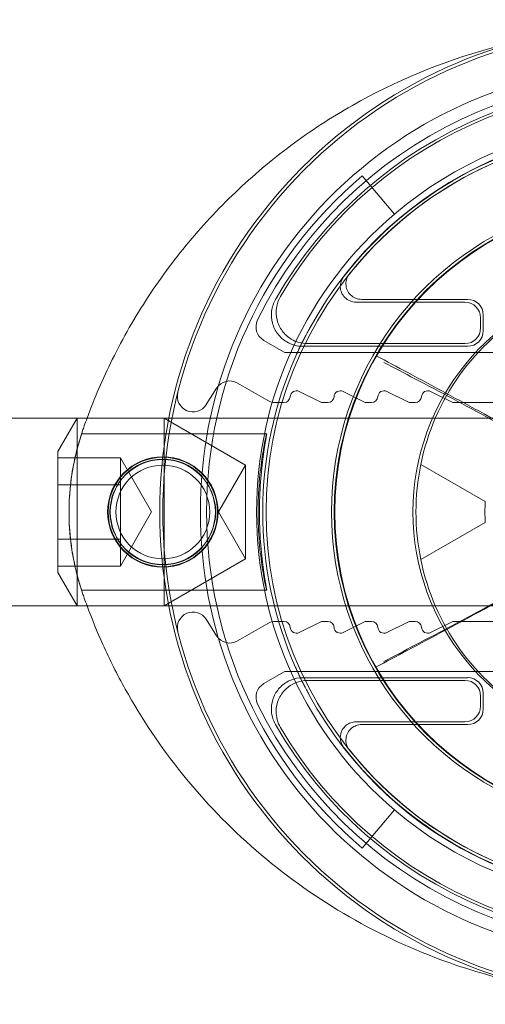
# Model space of a CAD drawing. Units: millimetres. Extents: x -16 to 976, y -2 to 990.
# Drawn here: x 898 to 913, y 959 to 990 of the extents above; entities that cross this region are included whole.
import ezdxf

# ---------------------------------------------------------------- set-up
doc = ezdxf.new("R2010")
doc.units = ezdxf.units.MM
doc.header["$MEASUREMENT"] = 0

msp = doc.modelspace()

# ---------------------------------------------------------------- linework, layer by layer
at = {"color": 0, "linetype": 'Continuous', "lineweight": 0, "extrusion": (1.22465e-16, 1, -2.22045e-16)}
for p, q in [((910.4, 984.004), (909.365, 985.224)), ((912.652, 981.186), (909.166, 981.186)), ((912.739, 981.274), (909.346, 981.274)), ((913.239, 980.274), (913.239, 980.774)), ((913.152, 980.361), (913.152, 980.686)), ((906.847, 979.6), (906.219, 979.963)), ((907.613, 979.861), (912.652, 979.861)), ((915.589, 979.574), (906.947, 979.574)), ((907.462, 979.774), (912.739, 979.774)), ((905.381, 978.599), (906.349, 978.041)), ((904.375, 977.907), (904.708, 978.434)), ((907.354, 978.329), (908.023, 977.995)), ((908.754, 978.329), (909.423, 977.995)), ((910.154, 978.329), (910.823, 977.995)), ((911.554, 978.329), (912.223, 977.995)), ((906.599, 977.974), (906.865, 977.974)), ((908.112, 977.974), (908.265, 977.974)), ((909.512, 977.974), (909.665, 977.974)), ((910.912, 977.974), (911.065, 977.974)), ((912.312, 977.974), (914.489, 977.974)), ((903.18, 977.474), (488.489, 977.474)), ((899.631, 976.411), (900.244, 977.474)), ((900.244, 977.474), (900.244, 974.474)), ((903.033, 974.474), (903.033, 977.474)), ((905.631, 975.974), (903.033, 977.474)), ((913.989, 977.474), (903.18, 977.474)), ((906.313, 976.974), (900.39, 976.974)), ((899.631, 974.474), (899.631, 976.411)), ((901.631, 976.206), (899.631, 976.206)), ((901.631, 976.206), (901.631, 975.34)), ((902.631, 974.474), (901.631, 976.206)), ((904.765, 974.474), (905.631, 975.974)), ((905.631, 975.974), (905.631, 974.474)), ((913.304, 974.809), (911.244, 975.998)), ((911.244, 975.998), (913.304, 974.809)), ((901.631, 975.34), (899.631, 975.34)), ((901.631, 975.34), (901.631, 973.608)), ((899.631, 972.536), (899.631, 974.474)), ((900.244, 974.474), (900.244, 971.474)), ((902.631, 974.474), (901.631, 972.742)), ((903.033, 971.474), (903.033, 974.474)), ((904.765, 974.474), (905.631, 972.974)), ((905.631, 974.474), (905.631, 972.974)), ((911.244, 972.949), (913.304, 974.139)), ((913.304, 974.139), (911.244, 972.949)), ((899.631, 973.608), (901.631, 973.608)), ((901.631, 973.608), (901.631, 972.742)), ((905.631, 972.974), (903.033, 971.474)), ((901.631, 972.742), (899.631, 972.742)), ((899.631, 972.536), (900.244, 971.474)), ((906.313, 971.974), (900.39, 971.974)), ((488.489, 971.474), (903.18, 971.474)), ((903.18, 971.474), (913.989, 971.474)), ((904.708, 970.514), (904.375, 971.041)), ((906.349, 970.907), (905.381, 970.348)), ((906.865, 970.974), (906.599, 970.974)), ((908.023, 970.953), (907.354, 970.618)), ((908.265, 970.974), (908.112, 970.974)), ((909.423, 970.953), (908.754, 970.618)), ((909.665, 970.974), (909.512, 970.974)), ((910.823, 970.953), (910.154, 970.618)), ((911.065, 970.974), (910.912, 970.974)), ((912.223, 970.953), (911.554, 970.618)), ((914.489, 970.974), (912.312, 970.974)), ((906.219, 968.984), (906.847, 969.347)), ((906.947, 969.374), (915.589, 969.374)), ((912.739, 969.174), (907.462, 969.174)), ((912.652, 969.086), (907.613, 969.086)), ((913.152, 968.261), (913.152, 968.586)), ((913.239, 968.174), (913.239, 968.674)), ((909.166, 967.761), (912.652, 967.761)), ((909.346, 967.674), (912.739, 967.674)), ((909.365, 963.724), (910.4, 964.943))]:
    msp.add_line(p, q, dxfattribs=at)
at = {"color": 0, "linetype": 'Continuous', "lineweight": 0}
for centre, radius in [((918.489, 974.474), 10.017), ((902.989, 974.474), 1.767), ((902.989, 974.474), 1.75), ((902.989, 974.474), 1.691)]:
    msp.add_circle(centre, radius, dxfattribs=at)
at = {"color": 0, "linetype": 'Continuous', "lineweight": 0, "extrusion": (-2.71926e-32, -2.22045e-16, -1)}
for centre, radius in [((-918.489, 974.474), 10), ((-902.989, 974.474), 1.681), ((-902.989, 974.474), 1.5)]:
    msp.add_circle(centre, radius, dxfattribs=at)
for centre, radius, start, end in [((-918.489, 974.474), 14.3, 226.6844, 133.3156), ((-918.489, 974.474), 13.9, 26.2304, 333.7696), ((-918.489, 974.474), 12.198, 227.0185, 132.9815), ((-918.489, 974.474), 12.298, 28.6496, 177.3476), ((-918.489, 974.474), 12.5, 49.6772, 117.6455), ((-918.489, 974.474), 12.287, 37.7274, 84.3391), ((-918.489, 974.474), 12.2, 38.6036, 83.8671), ((-918.489, 974.474), 12.5, 310.3228, 49.6772), ((-918.489, 974.474), 12.305, 336.143, 24.0749), ((-907.437, 979.412), 0.2, 24.0749, 24.5739), ((-906.599, 978.474), 0.5, 270, 300), ((-906.865, 978.174), 0.2, 183.3348, 270), ((-908.112, 978.174), 0.2, 270, 296.5651), ((-908.265, 978.174), 0.2, 183.3348, 270), ((-909.512, 978.174), 0.2, 270, 296.5651), ((-909.665, 978.174), 0.2, 183.3348, 270), ((-910.912, 978.174), 0.2, 270, 296.5651), ((-911.065, 978.174), 0.2, 183.3348, 270), ((-912.312, 978.174), 0.2, 270, 296.5651), ((-918.489, 974.474), 7.404, 348.1172, 11.8828), ((-918.489, 974.474), 12.298, 182.8703, 331.5683), ((-906.599, 970.474), 0.5, 60, 90), ((-906.865, 970.774), 0.2, 90, 176.6652), ((-908.112, 970.774), 0.2, 63.4349, 90), ((-908.265, 970.774), 0.2, 90, 176.6652), ((-909.512, 970.774), 0.2, 63.4349, 90), ((-909.665, 970.774), 0.2, 90, 176.6652), ((-910.912, 970.774), 0.2, 63.4349, 90), ((-911.065, 970.774), 0.2, 90, 176.6652), ((-912.312, 970.774), 0.2, 63.4349, 90), ((-907.418, 969.578), 0.2, 335.644, 336.143), ((-918.489, 974.474), 12.287, 275.6609, 322.2726), ((-918.489, 974.474), 12.2, 276.1329, 321.3964), ((-918.489, 974.474), 12.5, 242.3545, 310.3228)]:
    msp.add_arc(centre, radius, start, end, dxfattribs=at)
at = {"color": 0, "linetype": 'Continuous', "lineweight": 0}
for centre, radius, start, end in [((918.489, 974.474), 15.6, 49.6451, 310.3549), ((918.489, 974.474), 15.5, 49.5177, 310.4823), ((918.489, 974.474), 13.7, 209.7396, 150.2604), ((918.489, 974.474), 13.613, 210.425, 149.575), ((918.489, 974.474), 14.1, 130.3228, 229.6772), ((918.489, 974.474), 10.104, 34.6027, 325.3973), ((918.489, 974.474), 7.5, 101.537, 258.463), ((906.469, 980.396), 0.5, 153.7696, 240), ((906.947, 979.774), 0.2, 240, 270), ((905.131, 978.166), 0.5, 60, 147.7087), ((903.953, 978.174), 0.5, 165.7197, 327.7087), ((907.264, 978.15), 0.2, 63.4349, 176.6652), ((908.664, 978.15), 0.2, 63.4349, 176.6652), ((910.064, 978.15), 0.2, 63.4349, 176.6652), ((911.464, 978.15), 0.2, 63.4349, 176.6652), ((918.489, 974.474), 5.196, 176.302, 183.698), ((903.953, 970.774), 0.5, 32.2913, 194.2803), ((907.264, 970.797), 0.2, 183.3348, 296.5651), ((908.664, 970.797), 0.2, 183.3348, 296.5651), ((910.064, 970.797), 0.2, 183.3348, 296.5651), ((911.464, 970.797), 0.2, 183.3348, 296.5651), ((905.131, 970.781), 0.5, 212.2913, 300), ((906.947, 969.174), 0.2, 90, 120), ((906.469, 968.551), 0.5, 120, 206.2304)]:
    msp.add_arc(centre, radius, start, end, dxfattribs=at)
for centre, major_axis in [((912.652, 980.686), (0.354, 0.354)), ((912.652, 980.361), (0.354, -0.354)), ((912.739, 980.274), (0.354, -0.354)), ((912.739, 968.674), (0.354, 0.354)), ((912.652, 968.586), (0.354, 0.354)), ((912.652, 968.261), (0.354, -0.354))]:
    msp.add_ellipse(centre, major_axis=major_axis, ratio=0.999924, start_param=-0.78536, end_param=0.78536, dxfattribs=at)
at = {"color": 0, "linetype": 'Continuous', "lineweight": 0, "extrusion": (-2.46519e-32, -2.22045e-16, -1)}
for centre, major_axis, ratio, start_param, end_param in [((912.739, 980.774), (-0.354, -0.354), 0.999924, -3.926953, -2.356233), ((918.521, 974.529), (-3.712, -6.43), 0.999963, 1.246381, 2.090283), ((912.739, 968.174), (-0.354, 0.354), 0.999924, 2.356233, 3.926953)]:
    msp.add_ellipse(centre, major_axis=major_axis, ratio=ratio, start_param=start_param, end_param=end_param, dxfattribs=at)
at = {"color": 0, "linetype": 'Continuous', "lineweight": 0, "extrusion": (-3.69779e-32, -2.22045e-16, -1)}
msp.add_ellipse((918.521, 974.418), major_axis=(3.712, -6.43), ratio=0.999963, start_param=1.051309, end_param=1.895212, dxfattribs=at)
at = {"color": 0, "linetype": 'Continuous', "lineweight": 0}
for points, knots in [([(914.449, 989.541), (914.209, 989.489), (912.429, 989.068), (909.948, 988.088), (907.617, 986.611), (906.383, 985.663), (905.514, 984.906), (904.686, 984.092), (903.648, 982.941), (902.483, 981.382), (901.375, 979.447), (900.801, 978.113), (900.566, 977.474)], [0.308717, 0.308717, 0.308717, 0.308717, 0.365347, 0.730694, 0.913368, 1.004705, 1.096042, 1.187378, 1.278715, 1.461389, 1.644062, 1.805994, 1.805994, 1.805994, 1.805994]), ([(909.346, 981.274), (909.281, 981.274), (909.216, 981.286), (909.096, 981.336), (909.041, 981.372), (908.948, 981.464), (908.911, 981.518), (908.86, 981.638), (908.847, 981.702), (908.845, 981.824), (908.854, 981.881), (908.891, 981.99), (908.919, 982.041), (908.955, 982.086)], [0, 0, 0, 0, 0.0195372, 0.0195372, 0.0390702, 0.0390702, 0.0585997, 0.0585997, 0.0781285, 0.0781285, 0.0953424, 0.0953424, 0.1125574, 0.1125574, 0.1125574, 0.1125574]), ([(909.166, 981.186), (909.101, 981.186), (909.037, 981.199), (908.916, 981.249), (908.861, 981.285), (908.769, 981.376), (908.732, 981.431), (908.681, 981.55), (908.667, 981.615), (908.666, 981.736), (908.674, 981.792), (908.71, 981.898), (908.736, 981.948), (908.771, 981.992)], [0, 0, 0, 0, 0.019537, 0.019537, 0.0390699, 0.0390699, 0.0585994, 0.0585994, 0.0781283, 0.0781283, 0.0949572, 0.0949572, 0.1117871, 0.1117871, 0.1117871, 0.1117871]), ([(907.462, 979.774), (907.373, 979.774), (907.285, 979.785), (907.113, 979.832), (907.031, 979.867), (906.842, 979.978), (906.744, 980.065), (906.587, 980.273), (906.529, 980.391), (906.462, 980.642), (906.453, 980.774), (906.487, 981.032), (906.529, 981.157), (906.594, 981.27)], [0, 0, 0, 0, 0.026649, 0.026649, 0.0532968, 0.0532968, 0.0923564, 0.0923564, 0.1314161, 0.1314161, 0.1704803, 0.1704803, 0.2095508, 0.2095508, 0.2095508, 0.2095508]), ([(906.751, 981.367), (906.685, 981.255), (906.642, 981.131), (906.605, 980.873), (906.612, 980.742), (906.676, 980.489), (906.732, 980.371), (906.887, 980.161), (906.984, 980.073), (907.173, 979.958), (907.257, 979.922), (907.432, 979.873), (907.522, 979.861), (907.613, 979.861)], [0, 0, 0, 0, 0.0390708, 0.0390708, 0.0781351, 0.0781351, 0.1171947, 0.1171947, 0.1562541, 0.1562541, 0.1835028, 0.1835028, 0.2107527, 0.2107527, 0.2107527, 0.2107527]), ([(907.562, 980.118), (907.569, 980.131), (907.576, 980.146), (907.592, 980.176), (907.601, 980.192), (907.618, 980.225), (907.627, 980.242), (907.647, 980.278), (907.656, 980.296), (907.676, 980.333), (907.686, 980.351), (907.697, 980.37)], [0, 0, 0, 0, 0.00628309, 0.00628309, 0.01256619, 0.01256619, 0.01884928, 0.01884928, 0.02513238, 0.02513238, 0.03141547, 0.03141547, 0.03141547, 0.03141547]), ([(907.562, 980.118), (907.54, 980.077), (907.519, 980.036), (907.476, 979.954), (907.455, 979.912), (907.414, 979.829), (907.394, 979.788), (907.353, 979.705), (907.333, 979.663), (907.294, 979.579), (907.274, 979.537), (907.255, 979.495)], [-1.56299207, -1.56299207, -1.56299207, -1.56299207, -1.55169512, -1.55169512, -1.54039817, -1.54039817, -1.52910123, -1.52910123, -1.51780428, -1.51780428, -1.50650734, -1.50650734, -1.50650734, -1.50650734]), ([(914.3, 977.034), (913.956, 977.229), (913.611, 977.421), (912.861, 977.834), (912.456, 978.055), (912.05, 978.274), (911.642, 978.495), (911.232, 978.715), (910.486, 979.113), (910.15, 979.292), (909.814, 979.47)], [0.0199594, 0.0199594, 0.0199594, 0.0199594, 0.1376751, 0.1376751, 0.2753501, 0.2753501, 0.2753501, 0.4141281, 0.4141281, 0.5280118, 0.5280118, 0.5280118, 0.5280118]), ([(914.468, 976.9), (914.13, 977.088), (913.79, 977.274), (913.053, 977.675), (912.655, 977.888), (912.256, 978.1), (911.854, 978.314), (911.451, 978.526), (910.719, 978.91), (910.39, 979.081), (910.06, 979.253)], [0.0195173, 0.0195173, 0.0195173, 0.0195173, 0.1348195, 0.1348195, 0.269639, 0.269639, 0.269639, 0.405552, 0.405552, 0.5165733, 0.5165733, 0.5165733, 0.5165733]), ([(900.422, 977.068), (900.097, 976.12), (899.841, 974.34), (900.178, 972.59), (900.422, 971.879)], [-0.2648213, -0.2648213, -0.2648213, -0.2648213, -0.1134949, 0, 0, 0, 0]), ([(906.313, 976.974), (906.315, 976.973), (906.305, 976.91), (906.262, 976.654), (906.23, 976.462), (906.17, 976.019), (906.138, 975.738), (906.093, 975.123), (906.08, 974.788), (906.08, 974.159), (906.093, 973.824), (906.138, 973.209), (906.17, 972.929), (906.23, 972.486), (906.262, 972.293), (906.305, 972.038), (906.315, 971.974), (906.31, 971.973), (906.294, 972.036), (906.24, 972.291), (906.203, 972.483), (906.136, 972.926), (906.1, 973.206), (906.051, 973.823), (906.037, 974.158), (906.037, 974.789), (906.051, 975.125), (906.1, 975.741), (906.136, 976.021), (906.203, 976.464), (906.24, 976.657), (906.294, 976.911), (906.31, 976.974), (906.313, 976.974)], [0, 0, 0, 0, 0.094281, 0.094281, 0.188562, 0.188562, 0.282892, 0.282892, 0.377222, 0.377222, 0.471551, 0.471551, 0.565881, 0.565881, 0.660162, 0.660162, 0.754443, 0.754443, 0.849051, 0.849051, 0.943659, 0.943659, 1.038245, 1.038245, 1.132831, 1.132831, 1.227416, 1.227416, 1.322002, 1.322002, 1.41661, 1.41661, 1.511218, 1.511218, 1.511218, 1.511218]), ([(900.39, 976.974), (900.39, 976.974), (900.368, 976.91), (900.291, 976.654), (900.237, 976.462), (900.137, 976.021), (900.084, 975.741), (900.01, 975.126), (899.989, 974.79), (899.989, 974.157), (900.01, 973.822), (900.084, 973.206), (900.137, 972.927), (900.237, 972.485), (900.291, 972.293), (900.368, 972.037), (900.39, 971.974), (900.39, 971.974)], [0.7588947, 0.7588947, 0.7588947, 0.7588947, 0.8537733, 0.8537733, 0.9486519, 0.9486519, 1.043497, 1.043497, 1.138342, 1.138342, 1.2331871, 1.2331871, 1.3280322, 1.3280322, 1.4229108, 1.4229108, 1.5177894, 1.5177894, 1.5177894, 1.5177894]), ([(910.06, 969.694), (910.39, 969.866), (910.719, 970.038), (911.451, 970.421), (911.854, 970.634), (912.256, 970.847), (912.655, 971.059), (913.053, 971.273), (913.79, 971.673), (914.13, 971.859), (914.468, 972.047)], [0.0248917, 0.0248917, 0.0248917, 0.0248917, 0.135913, 0.135913, 0.271826, 0.271826, 0.271826, 0.4066455, 0.4066455, 0.5219476, 0.5219476, 0.5219476, 0.5219476]), ([(909.795, 969.51), (910.132, 969.687), (910.469, 969.865), (911.216, 970.26), (911.626, 970.478), (912.036, 970.697), (912.443, 970.915), (912.849, 971.134), (913.6, 971.545), (913.946, 971.736), (914.291, 971.929)], [0.0248943, 0.0248943, 0.0248943, 0.0248943, 0.138778, 0.138778, 0.2775559, 0.2775559, 0.2775559, 0.415231, 0.415231, 0.5329467, 0.5329467, 0.5329467, 0.5329467]), ([(900.566, 971.474), (900.72, 971.056), (901.09, 970.149), (902.004, 968.325), (903.529, 966.041), (905.896, 963.575), (908.721, 961.537), (911.641, 960.155), (913.59, 959.592), (914.451, 959.405)], [0.020735, 0.020735, 0.020735, 0.020735, 0.126498, 0.252996, 0.505992, 0.758989, 1.011985, 1.264981, 1.464696, 1.464696, 1.464696, 1.464696]), ([(907.236, 969.495), (907.255, 969.453), (907.274, 969.411), (907.314, 969.327), (907.333, 969.285), (907.373, 969.202), (907.394, 969.16), (907.435, 969.077), (907.456, 969.035), (907.498, 968.953), (907.519, 968.912), (907.54, 968.871)], [1.50650734, 1.50650734, 1.50650734, 1.50650734, 1.51780428, 1.51780428, 1.52910123, 1.52910123, 1.54039817, 1.54039817, 1.55169512, 1.55169512, 1.56299207, 1.56299207, 1.56299207, 1.56299207]), ([(906.594, 967.678), (906.55, 967.755), (906.516, 967.837), (906.471, 968.009), (906.461, 968.098), (906.464, 968.317), (906.491, 968.446), (906.593, 968.685), (906.667, 968.794), (906.852, 968.977), (906.962, 969.049), (907.203, 969.148), (907.332, 969.174), (907.462, 969.174)], [0, 0, 0, 0, 0.0266487, 0.0266487, 0.0532963, 0.0532963, 0.092356, 0.092356, 0.1314158, 0.1314158, 0.1704802, 0.1704802, 0.2095509, 0.2095509, 0.2095509, 0.2095509]), ([(907.613, 969.086), (907.483, 969.086), (907.354, 969.061), (907.113, 968.962), (907.003, 968.89), (906.818, 968.707), (906.744, 968.598), (906.642, 968.358), (906.615, 968.23), (906.612, 968.009), (906.623, 967.918), (906.67, 967.743), (906.705, 967.658), (906.751, 967.58)], [0, 0, 0, 0, 0.0390709, 0.0390709, 0.0781353, 0.0781353, 0.1171951, 0.1171951, 0.1562547, 0.1562547, 0.1835031, 0.1835031, 0.2107527, 0.2107527, 0.2107527, 0.2107527]), ([(907.674, 968.618), (907.664, 968.637), (907.654, 968.656), (907.634, 968.692), (907.625, 968.711), (907.606, 968.746), (907.596, 968.764), (907.579, 968.797), (907.57, 968.813), (907.555, 968.843), (907.547, 968.858), (907.54, 968.871)], [0, 0, 0, 0, 0.00628313, 0.00628313, 0.01256627, 0.01256627, 0.0188494, 0.0188494, 0.02513254, 0.02513254, 0.03141567, 0.03141567, 0.03141567, 0.03141567]), ([(908.771, 966.955), (908.731, 967.006), (908.701, 967.065), (908.667, 967.191), (908.662, 967.256), (908.678, 967.386), (908.698, 967.448), (908.762, 967.562), (908.804, 967.612), (908.899, 967.687), (908.948, 967.714), (909.054, 967.751), (909.11, 967.761), (909.166, 967.761)], [0, 0, 0, 0, 0.0195369, 0.0195369, 0.0390698, 0.0390698, 0.0585993, 0.0585993, 0.0781281, 0.0781281, 0.0949571, 0.0949571, 0.1117871, 0.1117871, 0.1117871, 0.1117871]), ([(908.955, 966.862), (908.914, 966.913), (908.884, 966.971), (908.848, 967.096), (908.842, 967.161), (908.855, 967.291), (908.875, 967.354), (908.937, 967.468), (908.978, 967.519), (909.073, 967.597), (909.123, 967.625), (909.231, 967.664), (909.288, 967.674), (909.346, 967.674)], [0, 0, 0, 0, 0.0195372, 0.0195372, 0.0390701, 0.0390701, 0.0585996, 0.0585996, 0.0781283, 0.0781283, 0.0953423, 0.0953423, 0.1125574, 0.1125574, 0.1125574, 0.1125574])]:
    msp.add_open_spline(points, degree=3, knots=knots, dxfattribs=at)
for points, degree in [([(900.566, 977.474), (900.536, 977.392), (900.506, 977.31), (900.477, 977.227)], 3), ([(900.477, 977.227), (900.458, 977.174), (900.44, 977.121), (900.422, 977.068)], 3), ([(911.244, 975.998), (911.244, 975.998), (911.244, 975.998)], 2), ([(913.304, 974.809), (913.304, 974.809), (913.304, 974.809)], 2), ([(913.304, 974.139), (913.304, 974.139), (913.304, 974.139)], 2), ([(911.244, 972.949), (911.244, 972.949), (911.244, 972.949)], 2), ([(900.422, 971.879), (900.44, 971.826), (900.458, 971.773), (900.477, 971.72)], 3), ([(900.477, 971.72), (900.506, 971.638), (900.536, 971.556), (900.566, 971.474)], 3)]:
    msp.add_open_spline(points, degree=degree, dxfattribs=at)

doc.saveas('drawing.dxf')
